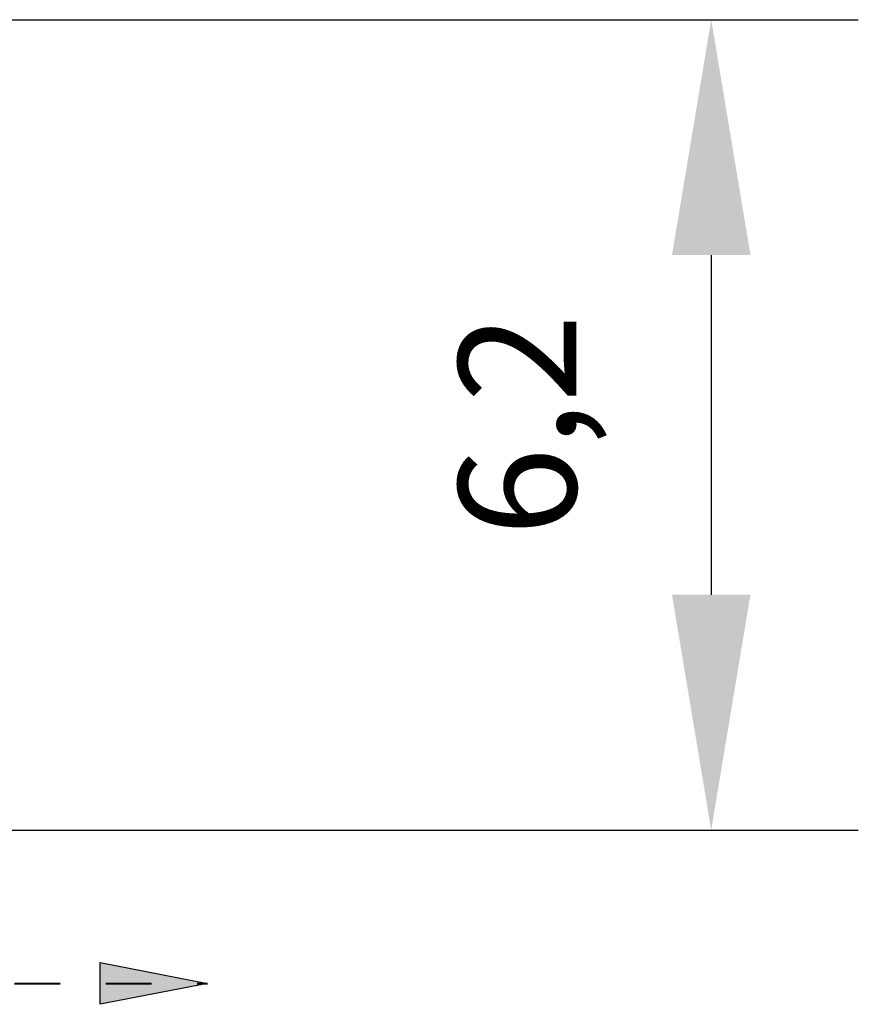
# Model space of a CAD drawing. Units: metres. Extents: x 566342 to 648488, y 9743772 to 9877948.
# Drawn here: x 566401 to 566407, y 9877867 to 9877874 of the extents above; entities that cross this region are included whole.
import ezdxf

# ---------------------------------------------------------------- set-up
doc = ezdxf.new("R2010")
doc.units = ezdxf.units.M
doc.header["$LTSCALE"] = 0.07
doc.header["$MEASUREMENT"] = 0
doc.linetypes.add('JIS_02_1.0', pattern=[2, 1, -1])
doc.layers.get('Defpoints').update_dxf_attribs({"color": 8, "lineweight": 0})
doc.layers.add('_патрульная дорога', color=7, linetype='Continuous')
doc.layers.add('A-cabo de cobre', color=3, linetype='JIS_02_1.0', lineweight=40)
doc.styles.get("Standard").update_dxf_attribs({"font": 'ARIAL.TTF'})
doc.dimstyles.new('Copy(9) of ISO-25', dxfattribs={"dimscale": 0.9005, "dimtxt": 1, "dimasz": 2, "dimexe": 1.25, "dimexo": 0.625, "dimgap": 0.9165, "dimtad": 1, "dimtxsty": 'Standard', "dimcen": 3.505, "dimadec": 0, "dimazin": 0, "dimtfac": 1, "dimtmove": 0, "dimatfit": 3, "dimfxl": 0, "dimarcsym": 0})

# ---------------------------------------------------------------- blocks, each defined once
blk = doc.blocks.new('*D3')
at = {"layer": '_патрульная дорога', "color": 0, "linetype": 'Continuous', "lineweight": -2}
for p, q in [((566400.2178, 9877874.3864), (566407.0281, 9877874.3864)), ((566405.9025, 9877872.5854), (566405.9025, 9877869.9873)), ((566399.6178, 9877868.1863), (566407.0281, 9877868.1863))]:
    blk.add_line(p, q, dxfattribs=at)
at = {"layer": '_патрульная дорога', "color": 0, "linetype": 'Continuous'}
for points in [[(566405.6023, 9877872.5854), (566406.2027, 9877872.5854), (566405.9025, 9877874.3864)], [(566405.6023, 9877869.9873), (566406.2027, 9877869.9873), (566405.9025, 9877868.1863)]]:
    blk.add_solid(points, dxfattribs=at)
at = {"layer": 'Defpoints', "color": 0, "linetype": 'Continuous'}
for p in [(566399.655, 9877874.3864), (566399.055, 9877868.1863), (566405.9025, 9877868.1863)]:
    blk.add_point(p, dxfattribs=at)
at = {"layer": '_патрульная дорога', "color": 0, "linetype": 'Continuous', "lineweight": -2, "insert": (566404.536, 9877871.2863), "char_height": 0.9005, "attachment_point": 5, "rotation": 90}
blk.add_mtext('6,2', dxfattribs=at)

msp = doc.modelspace()

# ---------------------------------------------------------------- hatches: boundary and pattern name
at = {"layer": 'A-cabo de cobre', "linetype": 'Continuous'}
msp.add_hatch(color=3, dxfattribs=at).paths.add_polyline_path([(566402.0489, 9877867.0136), (566401.227, 9877866.8541), (566401.227, 9877867.1732)])

# ---------------------------------------------------------------- linework, layer by layer
at = {"layer": 'A-cabo de cobre', "color": 3, "linetype": 'JIS_02_1.0', "lineweight": 40, "ltscale": 5}
msp.add_line((566345.27, 9877867.0115), (566402.0489, 9877867.0136), dxfattribs=at)
at = {"layer": 'A-cabo de cobre', "color": 3, "linetype": 'Continuous', "lineweight": -3}
msp.add_lwpolyline([(566402.0489, 9877867.0136), (566401.227, 9877866.8541), (566401.227, 9877867.1732)], close=True, dxfattribs=at)

# ---------------------------------------------------------------- dimensions: what is measured, and where the dimension line sits
at = {"layer": '_патрульная дорога', "color": 8, "linetype": 'Continuous', "lineweight": -2}
dim = msp.add_linear_dim(base=(566405.9025, 9877868.1863), p1=(566399.655, 9877874.3864), p2=(566399.055, 9877868.1863), angle=90, dimstyle='Copy(9) of ISO-25', dxfattribs=at)
dim.commit()
dim.dimension.update_dxf_attribs({"geometry": '*D3', "text_midpoint": (566405.9025, 9877871.2863), "dimtype": 160})

doc.saveas('drawing.dxf')
